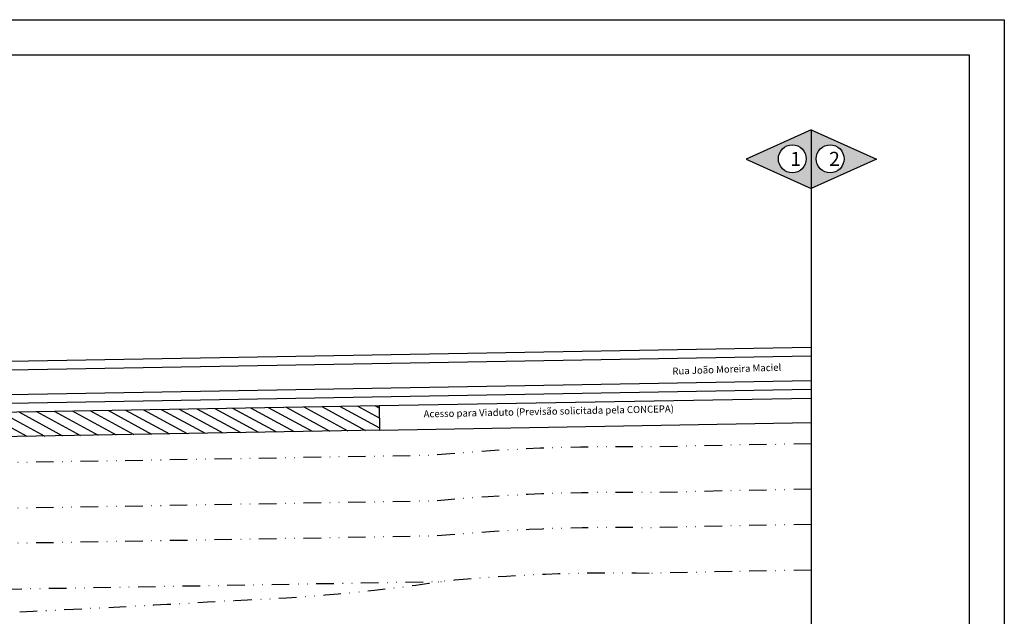
# Model space of a CAD drawing. Extents: x 179270 to 182458, y 1682029 to 1682954.
# Drawn here: x 179950 to 180231, y 1682579 to 1682749 of the extents above; entities that cross this region are included whole.
import ezdxf

# ---------------------------------------------------------------- set-up
doc = ezdxf.new("R2010")
doc.units = 0
doc.header["$LTSCALE"] = 10
doc.header["$MEASUREMENT"] = 0
doc.linetypes.add('_D-060', pattern=[1.25, 0.5, -0.25, 0, -0.25, 0, -0.25])
for name, color, linetype in [('P-GEO', 5, 'CONTINUOUS'), ('P-GEO_ELEV', 6, 'CONTINUOUS'), ('T-CAD-TEXT_RUAS', 7, 'CONTINUOUS'), ('T-CAD_MFIO-EXI', 253, '_D-060'), ('T-TEXT_RUAS', 7, 'CONTINUOUS')]:
    doc.layers.add(name, color=color, linetype=linetype)
doc.styles.add('4MM', font='romans.shx', dxfattribs={"height": 2})
doc.styles.add('RS18', font='cityb___.ttf', dxfattribs={"width": 0.8, "height": 1.8})

# ---------------------------------------------------------------- blocks, each defined once
blk = doc.blocks.new('A$C07DC6142')
at = {"layer": 'P-GEO', "color": 1}
for p, q in [((0, 714, -15.37), (961, 714, -15.37)), ((961, 714, -15.37), (961, 0, -15.37))]:
    blk.add_line(p, q, dxfattribs=at)
at = {"layer": 'P-GEO'}
for p, q in [((25, 704, -15.37), (951, 704, -15.37)), ((951, 704, -15.37), (951, 10, -15.37))]:
    blk.add_line(p, q, dxfattribs=at)

msp = doc.modelspace()

# ---------------------------------------------------------------- hatches: boundary and pattern name
at = {"layer": 'P-GEO'}
h = msp.add_hatch(color=256, dxfattribs=at)
h.paths.add_polyline_path([(180157.35952, 1682709.47854), (180175.91281, 1682717.81305), (180175.91281, 1682701.14402)])
h.paths.add_polyline_path([(180174.49553, 1682709.57769, 1), (180166.54993, 1682709.57769, 1)], flags=16)
h.paths.add_polyline_path([(180171.78759, 1682712.56158), (180169.67202, 1682712.56158), (180169.67202, 1682706.54165), (180171.78759, 1682706.54165)], flags=8)
h = msp.add_hatch(color=256, dxfattribs=at)
h.paths.add_polyline_path([(180194.4661, 1682709.47854), (180175.91281, 1682717.81305), (180175.91281, 1682701.14402)])
h.paths.add_polyline_path([(180177.3301, 1682709.57769, -1), (180185.2757, 1682709.57769, -1)], flags=16)
h.paths.add_polyline_path([(180180.03804, 1682712.56158), (180182.1536, 1682712.56158), (180182.1536, 1682706.54165), (180180.03804, 1682706.54165)], flags=8)
at = {"layer": 'P-GEO_ELEV'}
h = msp.add_hatch(dxfattribs=at)
h.set_pattern_fill('LINE,_O', color=1, scale=20, angle=-28.4957958)
h.set_pattern_definition([(331.50420419, (-1483501.3463, 1377931.1457), (1.1927356853, 2.1971303068), [])])
edge = h.paths.add_edge_path()
edge.add_arc((179805.35858, 1682491.4284), 136.5, 91.0008368, 206.341857)
edge.add_line((179683.0324, 1682430.8598), (179738.4979, 1682318.83937))
edge.add_line((179738.4979, 1682318.83937), (179732.22463, 1682315.73356))
edge.add_line((179732.22463, 1682315.73356), (179676.75926, 1682427.75372))
edge.add_arc((179805.35858, 1682491.4284), 143.5, 91.0008368, 206.341857, ccw=False)
edge.add_line((179802.85206, 1682634.90651), (180052.81392, 1682639.27326))
edge.add_line((180052.81392, 1682639.27326), (180052.93619, 1682632.27433))
edge.add_line((180052.93619, 1682632.27433), (179802.97433, 1682627.90757))
h.paths.add_polyline_path([(179668.53744, 1682433.21244), (179698.85761, 1682371.39017), (179702.96199, 1682373.40312), (179672.64182, 1682435.2254)], flags=25)

# ---------------------------------------------------------------- linework, layer by layer
at = {"layer": 'P-GEO'}
for p, q in [((180175.91281, 1682717.81305), (180157.35952, 1682709.47854)), ((180175.91281, 1682717.81305), (180175.91281, 1682425.97596)), ((180175.91281, 1682717.81305), (180194.4661, 1682709.47854)), ((180157.35952, 1682709.47854), (180175.91281, 1682701.14402)), ((180194.4661, 1682709.47854), (180175.91281, 1682701.14402))]:
    msp.add_line(p, q, dxfattribs=at)
for centre in [(180170.52273, 1682709.57769), (180181.3029, 1682709.57769)]:
    msp.add_circle(centre, 3.9728, dxfattribs=at)
at = {"layer": 'P-GEO_ELEV', "color": 1}
for p, q in [((180052.81392, 1682639.27326), (180175.91281, 1682641.42376)), ((180052.93619, 1682632.27433), (180175.91281, 1682634.42269))]:
    msp.add_line(p, q, dxfattribs=at)
at = {"layer": 'P-GEO_ELEV', "color": 1, "flags": 128}
for points in [[(179333.06005, 1682641.2016), (180175.91281, 1682655.92597)], [(179333.06005, 1682638.70122), (180175.91281, 1682653.42559)], [(179333.06005, 1682631.7002), (180175.91281, 1682646.42426)], [(179333.06005, 1682629.19982), (180175.91281, 1682643.92388)]]:
    msp.add_lwpolyline(points, dxfattribs=at)
msp.add_lwpolyline([(179802.97433, 1682627.90757, 0.550556208), (179683.0324, 1682430.8598), (179738.4979, 1682318.83937), (179732.22463, 1682315.73356), (179676.75926, 1682427.75372, -0.550556208), (179802.85206, 1682634.90651), (180052.81392, 1682639.27326), (180052.93619, 1682632.27433)], format="xyb", close=True, dxfattribs=at)
at = {"layer": 'T-CAD_MFIO-EXI', "color": 1}
for p, q in [((180153.394, 1682591.99296), (180129.79792, 1682591.45287)), ((180175.91281, 1682592.40403), (180153.394, 1682591.99296))]:
    msp.add_line(p, q, dxfattribs=at)
at = {"layer": 'T-CAD_MFIO-EXI', "color": 1, "flags": 128}
for points in [[(180175.91281, 1682628.42127), (180152.68746, 1682627.99746), (180129.38186, 1682627.46417, 0.026799737), (180068.04758, 1682625.09557), (179615.27447, 1682617.21979), (179574.69711, 1682616.4573), (179544.54501, 1682615.96896), (179523.9086, 1682615.40628), (179494.69544, 1682614.8255), (179367.23574, 1682612.05665), (179346.82104, 1682611.94133, -0.000808173), (179333.06005, 1682611.57998)], [(180175.91281, 1682615.4191), (180152.95474, 1682615.00017), (180129.43175, 1682614.46191, 0.027125134), (180068.76277, 1682612.10604), (179615.50964, 1682604.22191), (179574.92449, 1682603.45928), (179544.82744, 1682602.97183), (179524.21497, 1682602.4098), (179494.96581, 1682601.82831), (179367.41363, 1682599.05744), (179347.0388, 1682598.94235, -0.000818462), (179333.06005, 1682598.57604)], [(180175.91281, 1682605.41744), (180153.16035, 1682605.00226), (180129.46816, 1682604.46013, 0.027383253), (180069.3168, 1682602.11417), (179615.69054, 1682594.22355), (179575.0994, 1682593.4608), (179545.0447, 1682592.97404), (179524.45064, 1682592.41251), (179495.17378, 1682591.83046), (179367.55047, 1682589.05806), (179347.20616, 1682588.94314, -0.000826325), (179333.06005, 1682588.57303)]]:
    msp.add_lwpolyline(points, format="xyb", dxfattribs=at)
msp.add_lwpolyline([(179615.91658, 1682581.22556), (180070.63473, 1682589.16934)], dxfattribs=at)
at = {"layer": 'T-CAD_MFIO-EXI', "color": 1}
for centre, radius, start, end in [((180119.98489, 1682078.13336), 513.41329, 88.9048209, 95.5158835), ((179993.29961, 1683111.25652), 527.78381, 271.9875821, 278.425774), ((179778.79193, 1686405.30374), 3828.59859, 272.56990465, 273.48624229)]:
    msp.add_arc(centre, radius, start, end, dxfattribs=at)

# ---------------------------------------------------------------- block references
at = {"layer": 'P-GEO'}
msp.add_blockref('A$C07DC6142', (179269.91014, 1682035.21779), dxfattribs=at)

# ---------------------------------------------------------------- texts
at = {"layer": 'P-GEO', "char_height": 4, "width": 4.37, "attachment_point": 1, "style": 'RS18'}
for s, insert in [('1', (180169.97685, 1682711.56158)), ('2', (180181.03804, 1682711.56158))]:
    msp.add_mtext(s, dxfattribs=dict(at, insert=insert))
at = {"layer": 'T-CAD-TEXT_RUAS', "color": 1, "style": '4MM'}
msp.add_text('Rua João Moreira Maciel', height=2, rotation=2.1451276, dxfattribs=at).set_placement((180136.40533, 1682648.0734))
at = {"layer": 'T-TEXT_RUAS', "color": 1, "style": '4MM'}
msp.add_text('Acesso para Viaduto (Previsão solicitada pela CONCEPA)', height=2, rotation=1.1988869, dxfattribs=at).set_placement((180065.52898, 1682635.89859))

doc.saveas('drawing.dxf')
